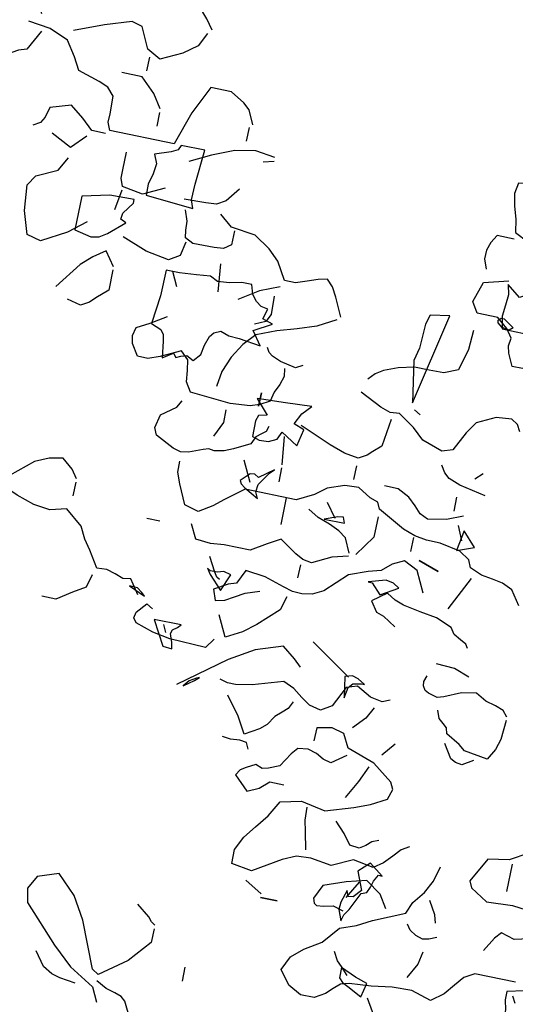
# Model space of a CAD drawing. Units: millimetres. Extents: x 267 to 883, y -66 to 415.
# Drawn here: x 766 to 767, y 172 to 173 of the extents above; entities that cross this region are included whole.
import ezdxf

# ---------------------------------------------------------------- set-up
doc = ezdxf.new("R2010")
doc.units = ezdxf.units.MM
doc.layers.add('tree', color=84, linetype='Continuous')

# ---------------------------------------------------------------- blocks, each defined once
blk = doc.blocks.new('T170')
at = {"layer": 'tree', "linetype": 'Continuous'}
for points in [[(-0.11731, 0.25584), (-0.1078, 0.2607), (-0.10658, 0.26434), (-0.10314, 0.27022), (-0.10436, 0.27669)], [(-0.13351, 0.17931), (-0.13816, 0.18276), (-0.14302, 0.18721), (-0.14242, 0.19794), (-0.141, 0.20361), (-0.13816, 0.20968), (-0.14444, 0.22243), (-0.14444, 0.22891), (-0.14647, 0.23215), (-0.1493, 0.23499), (-0.15214, 0.23843), (-0.15396, 0.24329), (-0.15092, 0.24956), (-0.14748, 0.25199), (-0.14404, 0.25584), (-0.13999, 0.25989), (-0.13472, 0.26232), (-0.12521, 0.25746)], [(-0.09484, 0.15238), (-0.10132, 0.15543), (-0.10395, 0.15846), (-0.1078, 0.16494), (-0.1078, 0.17465), (-0.09464, 0.18073), (-0.07905, 0.18579), (-0.07905, 0.21596), (-0.08269, 0.21737), (-0.08654, 0.21737), (-0.09484, 0.21757), (-0.09829, 0.22082), (-0.1001, 0.22527), (-0.10314, 0.23539), (-0.10881, 0.23863), (-0.1157, 0.24329), (-0.11934, 0.25219), (-0.12056, 0.26232)], [(-0.07743, 0.21757), (-0.07743, 0.22405), (-0.08209, 0.22912), (-0.08695, 0.23539), (-0.08391, 0.24491), (-0.07905, 0.24612), (-0.07622, 0.24774), (-0.07439, 0.25098)], [(-0.03613, 0.21757), (-0.02965, 0.22547), (-0.02318, 0.23681), (-0.02479, 0.24329), (-0.03532, 0.24673), (-0.04706, 0.24795), (-0.05192, 0.24491), (-0.05658, 0.23539), (-0.06305, 0.23195)], [(-0.13169, 0.18114), (-0.12521, 0.18417), (-0.12056, 0.19044), (-0.1157, 0.20016), (-0.11914, 0.20644), (-0.12865, 0.2111), (-0.13007, 0.21596), (-0.12602, 0.22811), (-0.12056, 0.24147)], [(-0.07439, 0.22568), (-0.06791, 0.23195), (-0.07258, 0.24147)], [(0.12643, 0.16028), (0.11995, 0.16494), (0.12057, 0.16858), (0.11915, 0.17243), (0.11793, 0.17648), (0.11834, 0.18114), (0.11085, 0.18599), (0.10639, 0.18923), (0.10093, 0.19207), (0.09445, 0.20016), (0.09647, 0.20765), (0.09566, 0.21535), (0.09303, 0.22365), (0.08959, 0.23195)], [(-0.01832, 0.20158), (-0.02479, 0.20644), (-0.02095, 0.21191), (-0.01629, 0.21677), (-0.00414, 0.22568)], [(0.08008, 0.19855), (0.07623, 0.20138), (0.07218, 0.20644), (0.07339, 0.21272), (0.07623, 0.21899), (0.08493, 0.22891)], [(-0.0505, 0.19855), (-0.0501, 0.20988), (-0.04706, 0.22243), (-0.03127, 0.22243), (-0.02965, 0.21454), (-0.03046, 0.2109), (-0.03269, 0.20745), (-0.03917, 0.20016), (-0.04038, 0.20279), (-0.04321, 0.2024), (-0.04868, 0.19855), (-0.0505, 0.19855)], [(-0.0169, 0.20158), (-0.00738, 0.20158), (-0.00272, 0.20664), (-0.0003, 0.20907), (0.00192, 0.21292), (0.0005, 0.2192)], [(-0.09343, 0.1953), (-0.09971, 0.19956), (-0.10618, 0.20644), (-0.10618, 0.21596)], [(-0.1157, 0.20502), (-0.10922, 0.20502)], [(-0.0584, 0.18579), (-0.05354, 0.1953), (-0.05516, 0.20502), (-0.05881, 0.20644), (-0.06265, 0.20644), (-0.07095, 0.20644)], [(-0.05354, 0.20502), (-0.04403, 0.20644)], [(0.12178, 0.18255), (0.12785, 0.18417), (0.13129, 0.18984), (0.13595, 0.19672), (0.13595, 0.2032)], [(-0.03613, 0.17142), (-0.02965, 0.17284), (-0.02662, 0.1777), (-0.02843, 0.18842), (-0.03269, 0.20016)], [(0.08169, 0.19855), (0.08817, 0.19855)], [(-0.09181, 0.1953), (-0.08532, 0.1953)], [(-0.07905, 0.17142), (-0.07905, 0.18255), (-0.07682, 0.18356), (-0.0752, 0.1864), (-0.07258, 0.19369), (-0.06852, 0.19186), (-0.06367, 0.19248), (-0.0586, 0.19369), (-0.05354, 0.19369), (-0.05273, 0.18316), (-0.05192, 0.17142), (-0.05556, 0.17284), (-0.06305, 0.17263), (-0.07905, 0.17142)], [(0.01144, 0.11554), (0.01508, 0.11493), (0.01893, 0.11615), (0.02298, 0.11797), (0.02743, 0.11898), (0.02986, 0.12323), (0.03128, 0.12748), (0.03209, 0.13659), (0.03068, 0.15543), (0.02642, 0.15825), (0.02136, 0.15886), (0.0165, 0.15967), (0.01306, 0.16331), (0.01751, 0.17243), (0.01954, 0.1777), (0.01954, 0.18255), (0.01427, 0.18599), (0.01063, 0.1868), (0.00678, 0.18579), (0.00355, 0.17992), (-0.00111, 0.17284)], [(0.27464, 0.12202), (0.28112, 0.12202), (0.29123, 0.13072), (0.30035, 0.14287), (0.29852, 0.1459), (0.27747, 0.15481), (0.26714, 0.16089), (0.25864, 0.1698), (0.26208, 0.17931), (0.26815, 0.18255), (0.27464, 0.18114), (0.29123, 0.16514), (0.29954, 0.15603), (0.30642, 0.14429), (0.3129, 0.14104)], [(-0.08229, 0.13943), (-0.08351, 0.14854), (-0.08168, 0.15806), (-0.07743, 0.16798), (-0.07258, 0.1777)], [(-0.06488, 0.15238), (-0.0584, 0.15724), (-0.05597, 0.16129), (-0.05556, 0.16615), (-0.05516, 0.17628)], [(-0.00738, 0.12505), (-0.00879, 0.12991), (-0.01365, 0.1285), (-0.01427, 0.13174), (-0.01608, 0.13437), (-0.01892, 0.13659), (-0.02318, 0.13801), (-0.02318, 0.14267), (-0.02196, 0.14814), (-0.02135, 0.1536), (-0.02318, 0.15724), (-0.02236, 0.16372), (-0.02176, 0.17142), (-0.02176, 0.1777), (-0.00961, 0.17789), (0.00355, 0.17931), (0.00536, 0.17465), (0.00739, 0.17303), (0.01043, 0.17243), (0.01792, 0.17142), (0.01489, 0.16676), (0.0165, 0.16535), (0.01549, 0.16311), (0.01468, 0.16049), (0.0163, 0.15724), (0.01285, 0.15441), (0.0084, 0.1536), (0.00395, 0.15218), (0.00192, 0.15057), (0.0005, 0.14753), (0.00192, 0.14347), (0.00213, 0.13861), (0.00355, 0.1285), (-0.00272, 0.13315), (-0.00738, 0.12505)], [(-0.04564, 0.15077), (-0.03917, 0.15077), (-0.03674, 0.15401), (-0.03633, 0.15825), (-0.03613, 0.16817), (-0.03795, 0.17202), (-0.04139, 0.17263), (-0.04564, 0.17284), (-0.0505, 0.17465)], [(-0.01528, 0.17142), (-0.02176, 0.17465)], [(0.30642, 0.15238), (0.30541, 0.15967), (0.3044, 0.16372), (0.30177, 0.16817), (0.29549, 0.17284)], [(0.03877, 0.11716), (0.0414, 0.11797), (0.04282, 0.11979), (0.04464, 0.12202), (0.04829, 0.12364), (0.05213, 0.13093), (0.05396, 0.13497), (0.05476, 0.13943), (0.05436, 0.14206), (0.05517, 0.14449), (0.0578, 0.15077), (0.05841, 0.15441), (0.0574, 0.15806), (0.05315, 0.16676), (0.0499, 0.16817), (0.04363, 0.16676), (0.03877, 0.16028), (0.03533, 0.15846)], [(0.09141, 0.15724), (0.09141, 0.16331)], [(0.12643, 0.15724), (0.12502, 0.15866), (0.1234, 0.16109), (0.1232, 0.16494), (0.12643, 0.15724)], [(-0.0169, 0.09509), (-0.0254, 0.09914), (-0.02965, 0.10157), (-0.03269, 0.10461), (-0.03168, 0.10866), (-0.02985, 0.11352), (-0.02803, 0.11858), (-0.02803, 0.12364), (-0.03613, 0.1285), (-0.04078, 0.13356), (-0.04564, 0.14104), (-0.04706, 0.15238), (-0.05192, 0.15846)], [(0.13919, 0.12202), (0.14385, 0.12505), (0.14324, 0.14186), (0.14183, 0.15016), (0.13919, 0.15846), (0.13716, 0.15988), (0.13433, 0.15947), (0.12967, 0.15543), (0.13129, 0.15238)], [(-0.09343, 0.1538), (-0.08695, 0.1538)], [(-0.0169, 0.15238), (-0.02965, 0.1538)], [(0.09607, -0.0116), (0.08959, -0.00694), (0.08736, -0.00208), (0.08655, 0.00277), (0.08574, 0.00804), (0.08352, 0.01371), (0.08008, 0.01512), (0.07703, 0.01998), (0.07522, 0.02949), (0.07522, 0.03598), (0.0744, 0.04164), (0.07238, 0.04731), (0.06569, 0.05986), (0.06266, 0.06128), (0.06145, 0.06513), (0.0578, 0.0712), (0.05821, 0.07768), (0.06104, 0.08537), (0.06509, 0.09043), (0.06914, 0.09812), (0.06914, 0.12202), (0.07562, 0.13032), (0.07967, 0.13497), (0.08352, 0.14104), (0.08169, 0.14753), (0.07279, 0.15178), (0.06773, 0.1538), (0.06266, 0.1538)], [(0.13595, 0.13801), (0.13595, 0.15077), (0.14708, 0.14429), (0.14749, 0.14003), (0.14465, 0.14065), (0.14081, 0.14206), (0.13899, 0.14145), (0.13737, 0.13943), (0.13595, 0.13801)], [(-0.08047, 0.13943), (-0.07905, 0.14429)], [(-0.01528, 0.09651), (-0.01062, 0.10501), (-0.00758, 0.11352), (-0.00475, 0.12242), (-0.00111, 0.13153), (0.00456, 0.13639), (0.01124, 0.14044), (0.01853, 0.14328), (0.02582, 0.14429)], [(0.14081, 0.14429), (0.13737, 0.1459)], [(-0.02479, 0.12505), (-0.02114, 0.13396), (-0.01528, 0.14287)], [(0.03533, 0.13801), (0.0412, 0.13781), (0.04829, 0.14104)], [(0.08959, 0.06938), (0.09161, 0.07687), (0.09607, 0.08537), (0.09525, 0.08962), (0.09344, 0.09327), (0.08817, 0.10117), (0.09161, 0.10704), (0.09607, 0.11412), (0.09607, 0.12626), (0.09667, 0.13254), (0.09607, 0.13943), (0.08959, 0.14287)], [(0.37667, 0.09509), (0.37019, 0.09651), (0.36068, 0.10602), (0.35886, 0.12222), (0.35643, 0.13093), (0.35117, 0.13943), (0.34812, 0.14104), (0.34165, 0.13943), (0.33598, 0.13336), (0.33031, 0.12364), (0.32565, 0.12202), (0.31816, 0.12404), (0.30986, 0.1285), (0.30804, 0.13052), (0.30703, 0.13376), (0.30582, 0.13801), (0.30338, 0.14287)], [(-0.02013, 0.12688), (-0.01163, 0.12647), (-0.00799, 0.1283), (-0.00576, 0.13315)], [(0.11206, 0.12505), (0.11125, 0.12647), (0.10923, 0.12789), (0.10255, 0.13153)], [(0.10801, 0.13153), (0.11064, 0.12971), (0.11692, 0.12364), (0.10882, 0.1204), (0.10801, 0.12384), (0.10902, 0.12688), (0.10902, 0.12991), (0.10801, 0.13153)], [(0.14385, 0.08071), (0.14061, 0.08416), (0.13595, 0.09023), (0.1402, 0.10258), (0.14708, 0.11372), (0.16308, 0.13457)], [(0.15782, 0.12505), (0.15842, 0.12626), (0.16025, 0.12931), (0.16308, 0.13153), (0.15964, 0.12688), (0.15782, 0.12505)], [(0.27301, 0.12202), (0.2718, 0.12384), (0.26978, 0.12546), (0.26512, 0.13153)], [(0.09931, 0.03253), (0.08959, 0.03739), (0.08655, 0.04387), (0.08918, 0.04913), (0.09303, 0.05338), (0.09465, 0.05926), (0.09789, 0.06776), (0.10741, 0.07727), (0.11003, 0.08213), (0.11085, 0.08679), (0.11064, 0.09125), (0.10943, 0.0957), (0.10659, 0.10481), (0.10558, 0.11412), (0.11206, 0.11716), (0.11328, 0.1208), (0.11692, 0.12688), (0.12178, 0.12505), (0.12077, 0.1208), (0.11834, 0.11675), (0.11571, 0.1123), (0.11348, 0.10602)], [(0.0084, 0.10764), (0.01003, 0.11068), (0.00861, 0.11797), (0.00699, 0.12202), (0.00557, 0.12384), (0.00355, 0.12505)], [(0.03068, 0.12364), (0.0244, 0.12364), (0.03068, 0.12364)], [(0.02582, 0.09975), (0.02662, 0.11189), (0.02743, 0.12505), (0.03391, 0.11898), (0.03492, 0.12282), (0.03755, 0.12364), (0.04484, 0.12364), (0.04586, 0.12019), (0.04566, 0.11595), (0.04383, 0.1123), (0.04019, 0.11068), (0.04484, 0.10278), (0.03715, 0.10117), (0.03533, 0.10602), (0.03006, 0.1036), (0.02582, 0.09975)], [(0.06569, 0.1204), (0.05618, 0.12505)], [(0.0578, 0.11068), (0.06266, 0.11716), (0.06145, 0.11898), (0.06185, 0.12121), (0.06569, 0.12505), (0.06711, 0.12424), (0.06853, 0.12222), (0.07218, 0.11554), (0.06934, 0.11696), (0.0659, 0.11655), (0.05962, 0.1125), (0.0578, 0.11068)], [(0.11348, 0.09327), (0.11995, 0.09509), (0.12866, 0.1042), (0.13332, 0.10987), (0.13737, 0.11716), (0.12785, 0.12202)], [(0.15033, 0.03739), (0.15175, 0.04083), (0.15073, 0.0465), (0.14708, 0.05338), (0.14871, 0.05825), (0.15822, 0.0629), (0.16126, 0.06776), (0.16005, 0.07303), (0.15721, 0.07727), (0.15397, 0.08173), (0.15175, 0.08679), (0.1562, 0.10076), (0.15762, 0.10825), (0.15762, 0.11189), (0.15661, 0.11554)], [(0.05476, 0.10764), (0.04181, 0.10926)], [(0.16005, 0.08071), (0.16348, 0.08233), (0.16571, 0.08476), (0.16834, 0.0876), (0.1726, 0.09023), (0.17523, 0.09327), (0.17907, 0.09975), (0.17158, 0.104), (0.16308, 0.11068)], [(0.18535, 0.09651), (0.18252, 0.09792), (0.18211, 0.10117), (0.18252, 0.10541), (0.18211, 0.10926)], [(0.05618, 0.10764), (0.06266, 0.10764)], [(0.28901, 0.10461), (0.29549, 0.10461)], [(0.0244, 0.0629), (0.03715, 0.06472), (0.04039, 0.06816), (0.04262, 0.07039), (0.04484, 0.07424), (0.04383, 0.08071), (0.0414, 0.088), (0.03533, 0.10278)], [(0.06914, 0.10278), (0.08169, 0.10278)], [(0.17907, 0.05177), (0.18393, 0.05825), (0.18292, 0.06189), (0.1811, 0.06553), (0.17989, 0.06958), (0.18049, 0.07424), (0.18353, 0.07687), (0.19001, 0.08071), (0.19203, 0.08557), (0.19284, 0.08841), (0.19162, 0.09165), (0.19385, 0.0957), (0.19547, 0.09812), (0.19811, 0.09975), (0.20438, 0.09327), (0.20195, 0.088), (0.19811, 0.08375), (0.19811, 0.07727)], [(0.08817, 0.06938), (0.08169, 0.07241), (0.07906, 0.07606), (0.07703, 0.08092), (0.07501, 0.08659), (0.07218, 0.09165)], [(0.09789, 0.09023), (0.10396, 0.09023)], [(0.2143, 0.01512), (0.21632, 0.01856), (0.21997, 0.0218), (0.22382, 0.02524), (0.22686, 0.02949), (0.22524, 0.03901), (0.22989, 0.04852), (0.22847, 0.05825), (0.22888, 0.06492), (0.23172, 0.071), (0.23961, 0.08375), (0.23819, 0.09327), (0.23172, 0.09327), (0.22524, 0.09023), (0.21957, 0.08598), (0.21349, 0.08132), (0.206, 0.07727), (0.20377, 0.06776), (0.206, 0.05642), (0.20175, 0.04366), (0.19891, 0.03658), (0.19487, 0.02949), (0.19001, 0.02787), (0.18697, 0.02949), (0.18009, 0.0388), (0.17563, 0.05177), (0.16956, 0.055), (0.16814, 0.06087), (0.16956, 0.06776), (0.17563, 0.06776)], [(0.074, 0.0789), (0.06752, 0.08375)], [(0.07522, 0.07424), (0.07258, 0.07525), (0.07299, 0.07788), (0.07522, 0.08375), (0.07522, 0.07424)], [(0.24913, 0.07727), (0.24427, 0.08537)], [(-0.02318, 0.03435), (-0.01427, 0.03476), (-0.00414, 0.03739), (-0.00152, 0.04366), (-0.00131, 0.05055), (-0.00131, 0.05743), (0.0005, 0.06472), (0.00314, 0.071), (0.00536, 0.07444), (0.0084, 0.07727)], [(0.01792, 0.00419), (0.01489, 0.00582), (0.01306, 0.00885), (0.01367, 0.01613), (0.01792, 0.02464), (0.02339, 0.02808), (0.03229, 0.03253), (0.03391, 0.03739), (0.03068, 0.04691), (0.02582, 0.05217), (0.02096, 0.05986), (0.02136, 0.06412), (0.01974, 0.06877), (0.01489, 0.0789)], [(0.14385, 0.05825), (0.13129, 0.07727)], [(0.25074, 0.07727), (0.25074, 0.06938), (0.25074, 0.07727)], [(0.04829, 0.07424), (0.05476, 0.07424)], [(0.06914, 0.05986), (0.07866, 0.05986), (0.08817, 0.06634)], [(0.22524, 0.06128), (0.21694, 0.06311), (0.21187, 0.06432), (0.206, 0.06472)], [(0.06104, 0.02159), (0.06408, 0.02888), (0.06569, 0.03739), (0.06388, 0.04123), (0.06084, 0.04427), (0.0576, 0.04792), (0.05476, 0.05338), (0.05476, 0.05986)], [(0.14567, 0.05035), (0.14364, 0.05379), (0.14284, 0.05662), (0.14385, 0.05986), (0.15356, 0.05825), (0.1485, 0.05743), (0.14648, 0.05561), (0.14567, 0.05177), (0.14567, 0.05035)], [(0.26512, -0.045), (0.26512, -0.02597), (0.26775, -0.02131), (0.272, -0.01787), (0.27686, -0.01403), (0.28112, -0.00856), (0.27848, 0.00075), (0.27869, 0.00987), (0.2803, 0.01937), (0.28112, 0.02949), (0.28213, 0.03334), (0.28476, 0.03617), (0.28779, 0.03921), (0.29063, 0.04387), (0.29063, 0.05035), (0.28739, 0.05642), (0.28112, 0.06128), (0.27464, 0.05825), (0.26998, 0.05298), (0.26512, 0.04549), (0.25722, 0.03901), (0.25439, 0.03152), (0.25074, 0.02484), (0.24427, 0.01067), (0.2388, 0.00845), (0.23333, 0.00419), (0.22746, 0.00116), (0.22038, -0.00067)], [(-0.026, 0.05521), (-0.02155, 0.05642), (-0.01589, 0.05662), (-0.01021, 0.05683), (-0.00414, 0.05825), (0.01489, 0.055), (-0.02763, 0.0463), (-0.026, 0.05521)], [(0.09931, 0.04387), (0.09749, 0.0467), (0.09688, 0.05035), (0.09931, 0.05825), (0.09931, 0.05642), (0.10396, 0.05177), (0.09931, 0.04387)], [(0.11995, 0.00744), (0.11814, 0.00865), (0.11672, 0.01148), (0.11489, 0.01472), (0.11206, 0.01674), (0.10902, 0.02423), (0.10781, 0.03213), (0.10639, 0.04022), (0.10498, 0.04448), (0.10255, 0.04852), (0.10741, 0.055), (0.11206, 0.05177), (0.11328, 0.04812), (0.11692, 0.04205)], [(0.01954, 0.05035), (0.01792, 0.05338)], [(0.15519, 0.04387), (0.16065, 0.0467), (0.16612, 0.05177)], [(0.2143, 0.02949), (0.21552, 0.03253), (0.21774, 0.03476), (0.21957, 0.03759), (0.21896, 0.04205), (0.2143, 0.04569), (0.20945, 0.05035)], [(0.24427, 0.01998), (0.23819, 0.02382), (0.23333, 0.03112), (0.23576, 0.04022), (0.23961, 0.05035), (0.24609, 0.05338), (0.24831, 0.05257), (0.24913, 0.05136), (0.24872, 0.04812), (0.24771, 0.04387), (0.24913, 0.03901)], [(0.18211, 0.04083), (0.1896, 0.04407), (0.19811, 0.04852)], [(0.07522, 0.04205), (0.08169, 0.04205)], [(0.22989, 0.02464), (0.22524, 0.03112), (0.22989, 0.03598), (0.23819, 0.03253), (0.24184, 0.03577), (0.24224, 0.038), (0.23961, 0.03901), (0.24548, 0.04083), (0.24892, 0.04104), (0.25378, 0.03901), (0.25074, 0.0382), (0.24791, 0.03637), (0.23961, 0.03253), (0.2386, 0.0301), (0.23596, 0.02888), (0.23293, 0.02808), (0.22989, 0.02645), (0.22989, 0.02464)], [(0.00536, -0.03407), (-0.00111, -0.03083), (-0.00232, -0.02718), (-0.00272, -0.02334), (-0.00333, -0.01929), (-0.00576, -0.01504), (-0.0084, -0.01423), (-0.00981, -0.0124), (-0.01163, -0.01018), (-0.01528, -0.00856), (-0.0169, -0.00552), (-0.01244, 0.00359), (-0.01062, 0.00885), (-0.01062, 0.01371), (-0.01629, 0.01634), (-0.01953, 0.01714), (-0.02318, 0.01674), (-0.02722, 0.01957), (-0.03127, 0.02464), (-0.03127, 0.03435), (-0.03613, 0.03739), (-0.04564, 0.03435), (-0.04868, 0.02301)], [(0.08817, 0.02787), (0.08493, 0.03739), (0.08817, 0.02787)], [(0.23475, 0.03435), (0.24285, 0.03901)], [(0.27767, 0.03112), (0.27423, 0.03456), (0.272, 0.03678), (0.26815, 0.03901)], [(-0.06791, 0.02464), (-0.06791, 0.03253), (-0.06427, 0.03476), (-0.06042, 0.03598), (-0.05638, 0.03598), (-0.05192, 0.03435)], [(0.0499, 0.01371), (0.04748, 0.02606), (0.04545, 0.03152), (0.04323, 0.03395), (0.04019, 0.03598)], [(0.16956, 0.03112), (0.17563, 0.03598)], [(0.27949, 0.02159), (0.27767, 0.02727), (0.27464, 0.03435), (0.27949, 0.03435), (0.28131, 0.03253), (0.28253, 0.0299), (0.28598, 0.02301), (0.27949, 0.02159)], [(-0.08229, 0.01371), (-0.09484, 0.01816), (-0.09343, 0.02787), (-0.08837, 0.02869), (-0.08269, 0.02747), (-0.07703, 0.02565), (-0.07095, 0.02464), (-0.06791, 0.01816), (-0.06913, 0.01573), (-0.07217, 0.01431), (-0.07905, 0.01371)], [(-0.04564, -0.01646), (-0.04686, -0.01038), (-0.04686, -0.00431), (-0.04706, 0.00885), (-0.0422, 0.01674), (-0.04706, 0.02301), (-0.0424, 0.022), (-0.03755, 0.02241), (-0.03228, 0.02281), (-0.02662, 0.02159), (-0.02641, 0.00561), (-0.02479, -0.0116), (-0.02803, -0.01018), (-0.03289, -0.0118), (-0.03876, -0.01443), (-0.04564, -0.01646)], [(-0.03127, 0.02159), (-0.02803, 0.01674), (-0.02662, 0.01836), (-0.02722, 0.0218), (-0.02884, 0.02402), (-0.03005, 0.02423), (-0.03127, 0.02301), (-0.03127, 0.02159)], [(0.05315, 0.02645), (0.05962, 0.02645)], [(0.07218, 0.01998), (0.06569, 0.02301)], [(0.14708, -0.01646), (0.14445, -0.01423), (0.14304, -0.01038), (0.14183, -0.00552), (0.13919, -0.00067), (0.14041, 0.00602), (0.14385, 0.01371), (0.14465, 0.01653), (0.14364, 0.02079), (0.14263, 0.02261), (0.14081, 0.02382), (0.13878, 0.02402), (0.13595, 0.02301)], [(0.04019, 0.01674), (0.04343, 0.01998)], [(0.074, 0.01371), (0.06752, 0.01998), (0.07703, 0.02159), (0.074, 0.01371)], [(0.08817, 0.0123), (0.10396, 0.01998)], [(0.13271, 0.00419), (0.13008, 0.01148), (0.12967, 0.01998)], [(0.27949, -0.04682), (0.28152, -0.04278), (0.28456, -0.03933), (0.28779, -0.03589), (0.29063, -0.03083), (0.29063, -0.00694), (0.29731, -0.00613), (0.305, -0.00552), (0.305, 0.00582), (0.29731, 0.0129), (0.28598, 0.01998)], [(0.14871, -0.01646), (0.15762, -0.01585), (0.16268, -0.01443), (0.16774, -0.0116), (0.16612, -0.00067), (0.16369, 0.00238), (0.16005, 0.00885), (0.15741, 0.00966), (0.15579, 0.01148), (0.15397, 0.01371), (0.15033, 0.01512)], [(0.16956, -0.00552), (0.1726, -0.00067), (0.17219, 0.00238), (0.17098, 0.0048), (0.1647, 0.00885)], [(0.25236, -0.00552), (0.25378, -0.00208), (0.25439, 0.00075), (0.25338, 0.00399), (0.25156, 0.00703), (0.24913, 0.00885)], [(0.24609, -0.0037), (0.24244, -0.00248), (0.23637, 0.00096)], [(0.26026, -0.00067), (0.26613, 0.00055), (0.27301, 0.00419)], [(0.19811, -0.06423), (0.19871, -0.0616), (0.19831, -0.05857), (0.19487, -0.05149), (0.19811, -0.045), (0.206, -0.03893), (0.21086, -0.03083), (0.21248, -0.02111), (0.22382, -0.01504), (0.22686, -0.01646), (0.23172, -0.02455), (0.2309, -0.0365), (0.23172, -0.04298), (0.23475, -0.04986)], [(0.24123, -0.0533), (0.24427, -0.04723), (0.24609, -0.04035), (0.24427, -0.03407), (0.2473, -0.03144), (0.25378, -0.02759)], [(0.21248, -0.03245), (0.22524, -0.03245)], [(0.26674, -0.05938), (0.26877, -0.05594), (0.26937, -0.0531), (0.26815, -0.04986), (0.26998, -0.04196), (0.27402, -0.04196), (0.27848, -0.04298), (0.28273, -0.04318), (0.28456, -0.04217), (0.28598, -0.04035), (0.28355, -0.04764), (0.28253, -0.05634), (0.27464, -0.0533), (0.26674, -0.05938)], [(0.27464, -0.04682), (0.27159, -0.045)]]:
    blk.add_lwpolyline(points, dxfattribs=at)

msp = doc.modelspace()

# ---------------------------------------------------------------- linework, layer by layer
at = {"color": 7, "lineweight": 25, "elevation": 21.05992}
for points in [[(766.64443, 175.30297), (766.07534, 172.5522, 1), (767.50172, 172.2571), (768.07764, 175.04084, 1)], [(766.73645, 175.28508), (766.16713, 172.53321, 1), (767.40994, 172.27609), (767.98563, 175.05873, 1)]]:
    msp.add_lwpolyline(points, format="xyb", close=True, dxfattribs=at)

# ---------------------------------------------------------------- block references
at = {"layer": 'tree', "color": 7, "lineweight": 15, "xscale": -1.71713493751024, "yscale": 1.717134937510532, "zscale": 1.717134937509562, "rotation": 78.30949696929483}
msp.add_blockref('T170', (766.75917, 172.8953, 21.05992), dxfattribs=at)

doc.saveas('drawing.dxf')
